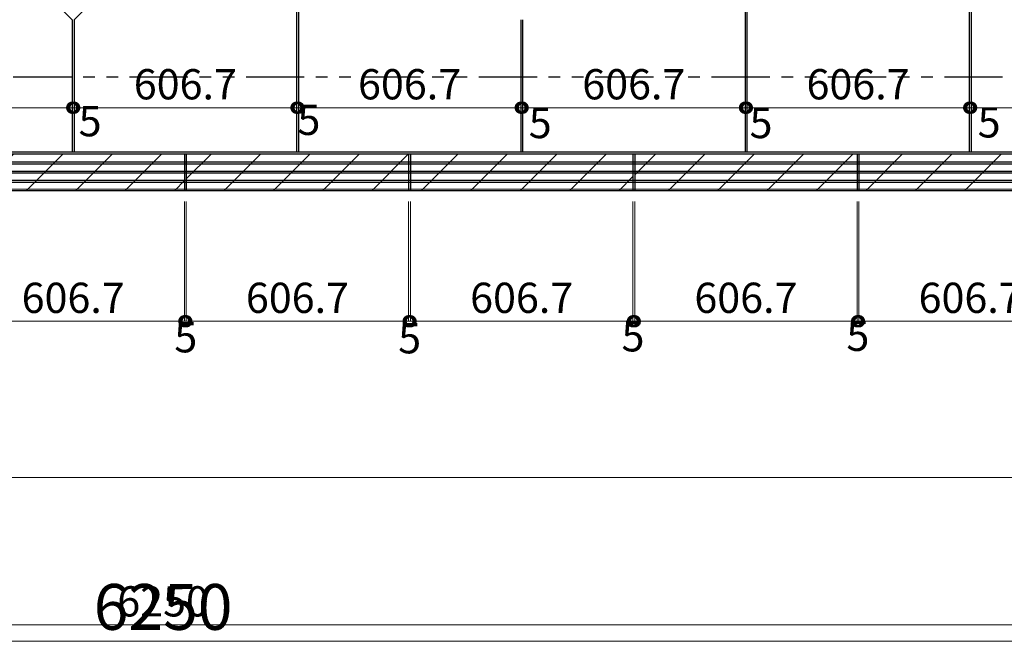
# Model space of a CAD drawing. Units: millimetres. Extents: x -44173 to 62221, y -9405 to 52294.
# Drawn here: x 29485 to 32171, y 5575 to 7300 of the extents above; entities that cross this region are included whole.
import ezdxf

# ---------------------------------------------------------------- set-up
doc = ezdxf.new("R2010")
doc.units = ezdxf.units.MM
doc.header["$LTSCALE"] = 10
doc.linetypes.add('PHANTOMX2', pattern=[127, 63.5, -12.7, 12.7, -12.7, 12.7, -12.7])
doc.layers.add('●05シャッター芯', color=4, linetype='PHANTOMX2')
for name, color, linetype, lineweight in [('●08石仕上(平面・原寸石裏)', 3, 'Continuous', 30), ('●11石目地(目地有)', 7, 'Continuous', 9), ('●12ハッチング', 191, 'Continuous', 5), ('●13石ハッチング', 61, 'Continuous', 15), ('●15寸法線1', 2, 'Continuous', 15), ('●15寸法線2', 2, 'Continuous', 15)]:
    doc.layers.add(name, color=color, linetype=linetype, lineweight=lineweight)
doc.styles.get("Standard").update_dxf_attribs({"font": 'exthalf2.shx', "bigfont": 'extfont2.shx'})
doc.dimstyles.new('割付図030', dxfattribs={"dimscale": 30, "dimtxt": 2.75, "dimasz": 1.8, "dimexe": 0, "dimexo": 1, "dimgap": 0.4, "dimtad": 1, "dimdec": 1, "dimdsep": 46, "dimtxsty": 'Standard', "dimblk": 'DOTSMALL', "dimcen": 0, "dimclrd": 256, "dimclre": 256, "dimclrt": 256, "dimadec": 1, "dimazin": 2, "dimtfac": 1, "dimtdec": 1, "dimtix": 1, "dimtmove": 2, "dimatfit": 2, "dimldrblk": 'OPEN30', "dimfxl": 1, "dimlwd": -1, "dimlwe": -1, "dimarcsym": 0})
doc.dimstyles.new('割付図050', dxfattribs={"dimscale": 50, "dimtxt": 2.5, "dimasz": 1.8, "dimexe": 0, "dimexo": 0.6, "dimgap": 0.3, "dimtad": 1, "dimdec": 1, "dimdsep": 46, "dimtxsty": 'Standard', "dimblk": 'DOTSMALL', "dimcen": 0, "dimclrd": 256, "dimclre": 256, "dimclrt": 256, "dimadec": 1, "dimazin": 2, "dimtfac": 1, "dimtdec": 1, "dimtix": 1, "dimtmove": 2, "dimatfit": 2, "dimldrblk": 'OPEN30', "dimfxl": 1, "dimlwd": -1, "dimlwe": -1, "dimarcsym": 0})

# ---------------------------------------------------------------- blocks, each defined once
blk = doc.blocks.new('_DotSmall')
at = {"color": 0, "linetype": 'ByBlock', "const_width": 0.5}
blk.add_lwpolyline([(-0.0625, 0, 1), (0.0625, 0, 1)], format="xyb", close=True, dxfattribs=at)
blk = doc.blocks.new('*D106')
at = {"layer": 'Defpoints', "color": 0, "transparency": 16777216}
for p in [(29022, 7059.9), (29628.7, 7059.9), (29628.7, 7059.9)]:
    blk.add_point(p, dxfattribs=at)
at = {"layer": '●15寸法線2', "transparency": 16777216}
for p, q in [((29022, 7089.9), (29022, 7059.9)), ((29628.7, 7089.9), (29628.7, 7059.9)), ((29022, 7059.9), (29628.7, 7059.9))]:
    blk.add_line(p, q, dxfattribs=at)
at = {"layer": '●15寸法線2', "transparency": 16777216, "xscale": 54, "yscale": 54, "zscale": 54, "rotation": 180}
blk.add_blockref('_DotSmall', (29022, 7059.9), dxfattribs=at)
at = {"layer": '●15寸法線2', "transparency": 16777216, "xscale": 54, "yscale": 54, "zscale": 54}
blk.add_blockref('_DotSmall', (29628.7, 7059.9), dxfattribs=at)
at = {"layer": '●15寸法線2', "transparency": 16777216, "insert": (29325.4, 7113.2), "char_height": 82.5, "attachment_point": 5}
blk.add_mtext('606.7', dxfattribs=at)
blk = doc.blocks.new('_Open30')
at = {"color": 0, "linetype": 'ByBlock', "lineweight": -2}
for p, q in [((-1, 0.268), (0, 0)), ((0, 0), (-1, -0.268)), ((0, 0), (-1, 0))]:
    blk.add_line(p, q, dxfattribs=at)
blk = doc.blocks.new('*D107')
at = {"layer": 'Defpoints', "color": 0, "transparency": 16777216}
for p in [(29628.7, 7059.9), (29633.7, 7059.9), (29633.7, 7059.9)]:
    blk.add_point(p, dxfattribs=at)
at = {"layer": '●15寸法線2', "transparency": 16777216}
for p, q in [((29628.7, 7089.9), (29628.7, 7059.9)), ((29633.7, 7089.9), (29633.7, 7059.9)), ((29628.7, 7059.9), (29574.7, 7059.9)), ((29628.7, 7059.9), (29633.7, 7059.9)), ((29633.7, 7059.9), (29687.7, 7059.9))]:
    blk.add_line(p, q, dxfattribs=at)
at = {"layer": '●15寸法線2', "transparency": 16777216, "xscale": 54, "yscale": 54, "zscale": 54}
blk.add_blockref('_DotSmall', (29628.7, 7059.9), dxfattribs=at)
at = {"layer": '●15寸法線2', "transparency": 16777216, "xscale": 54, "yscale": 54, "zscale": 54, "rotation": 180}
blk.add_blockref('_DotSmall', (29633.7, 7059.9), dxfattribs=at)
at = {"layer": '●15寸法線2', "transparency": 16777216, "insert": (29677.3, 7012.5), "char_height": 82.5, "attachment_point": 5}
blk.add_mtext('5', dxfattribs=at)
blk = doc.blocks.new('*D108')
at = {"layer": 'Defpoints', "color": 0, "transparency": 16777216}
for p in [(29633.7, 7059.9), (30240.4, 7059.9), (30240.4, 7059.9)]:
    blk.add_point(p, dxfattribs=at)
at = {"layer": '●15寸法線2', "transparency": 16777216}
for p, q in [((29633.7, 7089.9), (29633.7, 7059.9)), ((30240.4, 7089.9), (30240.4, 7059.9)), ((29633.7, 7059.9), (30240.4, 7059.9))]:
    blk.add_line(p, q, dxfattribs=at)
at = {"layer": '●15寸法線2', "transparency": 16777216, "xscale": 54, "yscale": 54, "zscale": 54, "rotation": 180}
blk.add_blockref('_DotSmall', (29633.7, 7059.9), dxfattribs=at)
at = {"layer": '●15寸法線2', "transparency": 16777216, "xscale": 54, "yscale": 54, "zscale": 54}
blk.add_blockref('_DotSmall', (30240.4, 7059.9), dxfattribs=at)
at = {"layer": '●15寸法線2', "transparency": 16777216, "insert": (29937.1, 7113.2), "char_height": 82.5, "attachment_point": 5}
blk.add_mtext('606.7', dxfattribs=at)
blk = doc.blocks.new('*D109')
at = {"layer": 'Defpoints', "color": 0, "transparency": 16777216}
for p in [(30240.4, 7059.9), (30245.4, 7059.9), (30245.4, 7059.9)]:
    blk.add_point(p, dxfattribs=at)
at = {"layer": '●15寸法線2', "transparency": 16777216}
for p, q in [((30240.4, 7089.9), (30240.4, 7059.9)), ((30245.4, 7089.9), (30245.4, 7059.9)), ((30240.4, 7059.9), (30186.4, 7059.9)), ((30240.4, 7059.9), (30245.4, 7059.9)), ((30245.4, 7059.9), (30299.4, 7059.9))]:
    blk.add_line(p, q, dxfattribs=at)
at = {"layer": '●15寸法線2', "transparency": 16777216, "xscale": 54, "yscale": 54, "zscale": 54}
blk.add_blockref('_DotSmall', (30240.4, 7059.9), dxfattribs=at)
at = {"layer": '●15寸法線2', "transparency": 16777216, "xscale": 54, "yscale": 54, "zscale": 54, "rotation": 180}
blk.add_blockref('_DotSmall', (30245.4, 7059.9), dxfattribs=at)
at = {"layer": '●15寸法線2', "transparency": 16777216, "insert": (30274.2, 7016.1), "char_height": 82.5, "attachment_point": 5}
blk.add_mtext('5', dxfattribs=at)
blk = doc.blocks.new('*D110')
at = {"layer": 'Defpoints', "color": 0, "transparency": 16777216}
for p in [(30245.4, 7059.9), (30852.1, 7059.9), (30852.1, 7059.9)]:
    blk.add_point(p, dxfattribs=at)
at = {"layer": '●15寸法線2', "transparency": 16777216}
for p, q in [((30245.4, 7089.9), (30245.4, 7059.9)), ((30245.4, 7059.9), (30852.1, 7059.9)), ((30852.1, 7029.9), (30852.1, 7059.9))]:
    blk.add_line(p, q, dxfattribs=at)
at = {"layer": '●15寸法線2', "transparency": 16777216, "xscale": 54, "yscale": 54, "zscale": 54, "rotation": 180}
blk.add_blockref('_DotSmall', (30245.4, 7059.9), dxfattribs=at)
at = {"layer": '●15寸法線2', "transparency": 16777216, "xscale": 54, "yscale": 54, "zscale": 54}
blk.add_blockref('_DotSmall', (30852.1, 7059.9), dxfattribs=at)
at = {"layer": '●15寸法線2', "transparency": 16777216, "insert": (30548.8, 7113.2), "char_height": 82.5, "attachment_point": 5}
blk.add_mtext('606.7', dxfattribs=at)
blk = doc.blocks.new('*D111')
at = {"layer": 'Defpoints', "color": 0, "transparency": 16777216}
for p in [(30852.1, 7059.9), (30857.1, 7059.9), (30857.1, 7059.9)]:
    blk.add_point(p, dxfattribs=at)
at = {"layer": '●15寸法線2', "transparency": 16777216}
for p, q in [((30857.1, 7089.9), (30857.1, 7059.9)), ((30852.1, 7059.9), (30798.1, 7059.9)), ((30852.1, 7029.9), (30852.1, 7059.9)), ((30852.1, 7059.9), (30857.1, 7059.9)), ((30857.1, 7059.9), (30911.1, 7059.9))]:
    blk.add_line(p, q, dxfattribs=at)
at = {"layer": '●15寸法線2', "transparency": 16777216, "xscale": 54, "yscale": 54, "zscale": 54}
blk.add_blockref('_DotSmall', (30852.1, 7059.9), dxfattribs=at)
at = {"layer": '●15寸法線2', "transparency": 16777216, "xscale": 54, "yscale": 54, "zscale": 54, "rotation": 180}
blk.add_blockref('_DotSmall', (30857.1, 7059.9), dxfattribs=at)
at = {"layer": '●15寸法線2', "transparency": 16777216, "insert": (30905.2, 7007.4), "char_height": 82.5, "attachment_point": 5}
blk.add_mtext('5', dxfattribs=at)
blk = doc.blocks.new('*D112')
at = {"layer": 'Defpoints', "color": 0, "transparency": 16777216}
for p in [(30857.1, 7059.9), (31463.8, 7059.9), (31463.8, 7059.9)]:
    blk.add_point(p, dxfattribs=at)
at = {"layer": '●15寸法線2', "transparency": 16777216}
for p, q in [((30857.1, 7089.9), (30857.1, 7059.9)), ((31463.8, 7089.9), (31463.8, 7059.9)), ((30857.1, 7059.9), (31463.8, 7059.9))]:
    blk.add_line(p, q, dxfattribs=at)
at = {"layer": '●15寸法線2', "transparency": 16777216, "xscale": 54, "yscale": 54, "zscale": 54, "rotation": 180}
blk.add_blockref('_DotSmall', (30857.1, 7059.9), dxfattribs=at)
at = {"layer": '●15寸法線2', "transparency": 16777216, "xscale": 54, "yscale": 54, "zscale": 54}
blk.add_blockref('_DotSmall', (31463.8, 7059.9), dxfattribs=at)
at = {"layer": '●15寸法線2', "transparency": 16777216, "insert": (31160.5, 7113.2), "char_height": 82.5, "attachment_point": 5}
blk.add_mtext('606.7', dxfattribs=at)
blk = doc.blocks.new('*D113')
at = {"layer": 'Defpoints', "color": 0, "transparency": 16777216}
for p in [(31463.8, 7059.9), (31468.8, 7059.9), (31468.8, 7059.9)]:
    blk.add_point(p, dxfattribs=at)
at = {"layer": '●15寸法線2', "transparency": 16777216}
for p, q in [((31463.8, 7089.9), (31463.8, 7059.9)), ((31468.8, 7089.9), (31468.8, 7059.9)), ((31463.8, 7059.9), (31409.8, 7059.9)), ((31463.8, 7059.9), (31468.8, 7059.9)), ((31468.8, 7059.9), (31522.8, 7059.9))]:
    blk.add_line(p, q, dxfattribs=at)
at = {"layer": '●15寸法線2', "transparency": 16777216, "xscale": 54, "yscale": 54, "zscale": 54}
blk.add_blockref('_DotSmall', (31463.8, 7059.9), dxfattribs=at)
at = {"layer": '●15寸法線2', "transparency": 16777216, "xscale": 54, "yscale": 54, "zscale": 54, "rotation": 180}
blk.add_blockref('_DotSmall', (31468.8, 7059.9), dxfattribs=at)
at = {"layer": '●15寸法線2', "transparency": 16777216, "insert": (31507.5, 7007.4), "char_height": 82.5, "attachment_point": 5}
blk.add_mtext('5', dxfattribs=at)
blk = doc.blocks.new('*D114')
at = {"layer": 'Defpoints', "color": 0, "transparency": 16777216}
for p in [(31468.8, 7059.9), (32075.5, 7059.9), (32075.5, 7059.9)]:
    blk.add_point(p, dxfattribs=at)
at = {"layer": '●15寸法線2', "transparency": 16777216}
for p, q in [((31468.8, 7089.9), (31468.8, 7059.9)), ((32075.5, 7089.9), (32075.5, 7059.9)), ((31468.8, 7059.9), (32075.5, 7059.9))]:
    blk.add_line(p, q, dxfattribs=at)
at = {"layer": '●15寸法線2', "transparency": 16777216, "xscale": 54, "yscale": 54, "zscale": 54, "rotation": 180}
blk.add_blockref('_DotSmall', (31468.8, 7059.9), dxfattribs=at)
at = {"layer": '●15寸法線2', "transparency": 16777216, "xscale": 54, "yscale": 54, "zscale": 54}
blk.add_blockref('_DotSmall', (32075.5, 7059.9), dxfattribs=at)
at = {"layer": '●15寸法線2', "transparency": 16777216, "insert": (31772.2, 7113.2), "char_height": 82.5, "attachment_point": 5}
blk.add_mtext('606.7', dxfattribs=at)
blk = doc.blocks.new('*D115')
at = {"layer": 'Defpoints', "color": 0, "transparency": 16777216}
for p in [(32075.5, 7059.9), (32080.5, 7059.9), (32080.5, 7059.9)]:
    blk.add_point(p, dxfattribs=at)
at = {"layer": '●15寸法線2', "transparency": 16777216}
for p, q in [((32075.5, 7089.9), (32075.5, 7059.9)), ((32080.5, 7089.9), (32080.5, 7059.9)), ((32075.5, 7059.9), (32021.5, 7059.9)), ((32075.5, 7059.9), (32080.5, 7059.9)), ((32080.5, 7059.9), (32134.5, 7059.9))]:
    blk.add_line(p, q, dxfattribs=at)
at = {"layer": '●15寸法線2', "transparency": 16777216, "xscale": 54, "yscale": 54, "zscale": 54}
blk.add_blockref('_DotSmall', (32075.5, 7059.9), dxfattribs=at)
at = {"layer": '●15寸法線2', "transparency": 16777216, "xscale": 54, "yscale": 54, "zscale": 54, "rotation": 180}
blk.add_blockref('_DotSmall', (32080.5, 7059.9), dxfattribs=at)
at = {"layer": '●15寸法線2', "transparency": 16777216, "insert": (32129.7, 7009.2), "char_height": 82.5, "attachment_point": 5}
blk.add_mtext('5', dxfattribs=at)
blk = doc.blocks.new('*D116')
at = {"layer": 'Defpoints', "color": 0, "transparency": 16777216}
for p in [(32080.5, 7059.9), (32687.2, 7059.9), (32687.2, 7059.9)]:
    blk.add_point(p, dxfattribs=at)
at = {"layer": '●15寸法線2', "transparency": 16777216}
for p, q in [((32080.5, 7089.9), (32080.5, 7059.9)), ((32080.5, 7059.9), (32687.2, 7059.9)), ((32687.2, 7029.9), (32687.2, 7059.9))]:
    blk.add_line(p, q, dxfattribs=at)
at = {"layer": '●15寸法線2', "transparency": 16777216, "xscale": 54, "yscale": 54, "zscale": 54, "rotation": 180}
blk.add_blockref('_DotSmall', (32080.5, 7059.9), dxfattribs=at)
at = {"layer": '●15寸法線2', "transparency": 16777216, "xscale": 54, "yscale": 54, "zscale": 54}
blk.add_blockref('_DotSmall', (32687.2, 7059.9), dxfattribs=at)
at = {"layer": '●15寸法線2', "transparency": 16777216, "insert": (32383.9, 7113.2), "char_height": 82.5, "attachment_point": 5}
blk.add_mtext('606.7', dxfattribs=at)
blk = doc.blocks.new('*D333')
at = {"layer": 'Defpoints', "color": 0, "transparency": 16777216}
for p in [(29327.9, 6834.4), (29934.6, 6834.4), (29934.6, 6477.5)]:
    blk.add_point(p, dxfattribs=at)
at = {"layer": '●15寸法線2', "transparency": 16777216}
for p, q in [((29327.9, 6804.4), (29327.9, 6477.5)), ((29934.6, 6804.4), (29934.6, 6477.5)), ((29327.9, 6477.5), (29934.6, 6477.5))]:
    blk.add_line(p, q, dxfattribs=at)
at = {"layer": '●15寸法線2', "transparency": 16777216, "xscale": 54, "yscale": 54, "zscale": 54, "rotation": 180}
blk.add_blockref('_DotSmall', (29327.9, 6477.5), dxfattribs=at)
at = {"layer": '●15寸法線2', "transparency": 16777216, "xscale": 54, "yscale": 54, "zscale": 54}
blk.add_blockref('_DotSmall', (29934.6, 6477.5), dxfattribs=at)
at = {"layer": '●15寸法線2', "transparency": 16777216, "insert": (29631.2, 6530.8), "char_height": 82.5, "attachment_point": 5}
blk.add_mtext('606.7', dxfattribs=at)
blk = doc.blocks.new('*D334')
at = {"layer": 'Defpoints', "color": 0, "transparency": 16777216}
for p in [(29934.6, 6834.4), (29939.6, 6834.4), (29939.6, 6477.5)]:
    blk.add_point(p, dxfattribs=at)
at = {"layer": '●15寸法線2', "transparency": 16777216}
for p, q in [((29934.6, 6804.4), (29934.6, 6477.5)), ((29939.6, 6804.4), (29939.6, 6477.5)), ((29934.6, 6477.5), (29880.6, 6477.5)), ((29934.6, 6477.5), (29939.6, 6477.5)), ((29939.6, 6477.5), (29993.6, 6477.5))]:
    blk.add_line(p, q, dxfattribs=at)
at = {"layer": '●15寸法線2', "transparency": 16777216, "xscale": 54, "yscale": 54, "zscale": 54}
blk.add_blockref('_DotSmall', (29934.6, 6477.5), dxfattribs=at)
at = {"layer": '●15寸法線2', "transparency": 16777216, "xscale": 54, "yscale": 54, "zscale": 54, "rotation": 180}
blk.add_blockref('_DotSmall', (29939.6, 6477.5), dxfattribs=at)
at = {"layer": '●15寸法線2', "transparency": 16777216, "insert": (29938.3, 6423.2), "char_height": 82.5, "attachment_point": 5}
blk.add_mtext('5', dxfattribs=at)
blk = doc.blocks.new('*D335')
at = {"layer": 'Defpoints', "color": 0, "transparency": 16777216}
for p in [(29939.6, 6834.4), (30546.3, 6834.4), (30546.3, 6477.5)]:
    blk.add_point(p, dxfattribs=at)
at = {"layer": '●15寸法線2', "transparency": 16777216}
for p, q in [((29939.6, 6804.4), (29939.6, 6477.5)), ((30546.3, 6804.4), (30546.3, 6477.5)), ((29939.6, 6477.5), (30546.3, 6477.5))]:
    blk.add_line(p, q, dxfattribs=at)
at = {"layer": '●15寸法線2', "transparency": 16777216, "xscale": 54, "yscale": 54, "zscale": 54, "rotation": 180}
blk.add_blockref('_DotSmall', (29939.6, 6477.5), dxfattribs=at)
at = {"layer": '●15寸法線2', "transparency": 16777216, "xscale": 54, "yscale": 54, "zscale": 54}
blk.add_blockref('_DotSmall', (30546.3, 6477.5), dxfattribs=at)
at = {"layer": '●15寸法線2', "transparency": 16777216, "insert": (30242.9, 6530.8), "char_height": 82.5, "attachment_point": 5}
blk.add_mtext('606.7', dxfattribs=at)
blk = doc.blocks.new('*D336')
at = {"layer": 'Defpoints', "color": 0, "transparency": 16777216}
for p in [(30546.3, 6834.4), (30551.3, 6834.4), (30551.3, 6477.5)]:
    blk.add_point(p, dxfattribs=at)
at = {"layer": '●15寸法線2', "transparency": 16777216}
for p, q in [((30546.3, 6804.4), (30546.3, 6477.5)), ((30551.3, 6804.4), (30551.3, 6477.5)), ((30546.3, 6477.5), (30492.3, 6477.5)), ((30546.3, 6477.5), (30551.3, 6477.5)), ((30551.3, 6477.5), (30605.3, 6477.5))]:
    blk.add_line(p, q, dxfattribs=at)
at = {"layer": '●15寸法線2', "transparency": 16777216, "xscale": 54, "yscale": 54, "zscale": 54}
blk.add_blockref('_DotSmall', (30546.3, 6477.5), dxfattribs=at)
at = {"layer": '●15寸法線2', "transparency": 16777216, "xscale": 54, "yscale": 54, "zscale": 54, "rotation": 180}
blk.add_blockref('_DotSmall', (30551.3, 6477.5), dxfattribs=at)
at = {"layer": '●15寸法線2', "transparency": 16777216, "insert": (30549, 6420.5), "char_height": 82.5, "attachment_point": 5}
blk.add_mtext('5', dxfattribs=at)
blk = doc.blocks.new('*D337')
at = {"layer": 'Defpoints', "color": 0, "transparency": 16777216}
for p in [(30551.3, 6834.4), (31158, 6834.4), (31158, 6477.5)]:
    blk.add_point(p, dxfattribs=at)
at = {"layer": '●15寸法線2', "transparency": 16777216}
for p, q in [((30551.3, 6804.4), (30551.3, 6477.5)), ((31158, 6804.4), (31158, 6477.5)), ((30551.3, 6477.5), (31158, 6477.5))]:
    blk.add_line(p, q, dxfattribs=at)
at = {"layer": '●15寸法線2', "transparency": 16777216, "xscale": 54, "yscale": 54, "zscale": 54, "rotation": 180}
blk.add_blockref('_DotSmall', (30551.3, 6477.5), dxfattribs=at)
at = {"layer": '●15寸法線2', "transparency": 16777216, "xscale": 54, "yscale": 54, "zscale": 54}
blk.add_blockref('_DotSmall', (31158, 6477.5), dxfattribs=at)
at = {"layer": '●15寸法線2', "transparency": 16777216, "insert": (30854.6, 6530.8), "char_height": 82.5, "attachment_point": 5}
blk.add_mtext('606.7', dxfattribs=at)
blk = doc.blocks.new('*D338')
at = {"layer": 'Defpoints', "color": 0, "transparency": 16777216}
for p in [(31158, 6834.4), (31163, 6834.4), (31163, 6477.5)]:
    blk.add_point(p, dxfattribs=at)
at = {"layer": '●15寸法線2', "transparency": 16777216}
for p, q in [((31158, 6804.4), (31158, 6477.5)), ((31163, 6804.4), (31163, 6477.5)), ((31158, 6477.5), (31104, 6477.5)), ((31158, 6477.5), (31163, 6477.5)), ((31163, 6477.5), (31217, 6477.5))]:
    blk.add_line(p, q, dxfattribs=at)
at = {"layer": '●15寸法線2', "transparency": 16777216, "xscale": 54, "yscale": 54, "zscale": 54}
blk.add_blockref('_DotSmall', (31158, 6477.5), dxfattribs=at)
at = {"layer": '●15寸法線2', "transparency": 16777216, "xscale": 54, "yscale": 54, "zscale": 54, "rotation": 180}
blk.add_blockref('_DotSmall', (31163, 6477.5), dxfattribs=at)
at = {"layer": '●15寸法線2', "transparency": 16777216, "insert": (31158.3, 6425.8), "char_height": 82.5, "attachment_point": 5}
blk.add_mtext('5', dxfattribs=at)
blk = doc.blocks.new('*D339')
at = {"layer": 'Defpoints', "color": 0, "transparency": 16777216}
for p in [(31163, 6834.4), (31769.7, 6834.4), (31769.7, 6477.5)]:
    blk.add_point(p, dxfattribs=at)
at = {"layer": '●15寸法線2', "transparency": 16777216}
for p, q in [((31163, 6804.4), (31163, 6477.5)), ((31769.7, 6804.4), (31769.7, 6477.5)), ((31163, 6477.5), (31769.7, 6477.5))]:
    blk.add_line(p, q, dxfattribs=at)
at = {"layer": '●15寸法線2', "transparency": 16777216, "xscale": 54, "yscale": 54, "zscale": 54, "rotation": 180}
blk.add_blockref('_DotSmall', (31163, 6477.5), dxfattribs=at)
at = {"layer": '●15寸法線2', "transparency": 16777216, "xscale": 54, "yscale": 54, "zscale": 54}
blk.add_blockref('_DotSmall', (31769.7, 6477.5), dxfattribs=at)
at = {"layer": '●15寸法線2', "transparency": 16777216, "insert": (31466.3, 6530.8), "char_height": 82.5, "attachment_point": 5}
blk.add_mtext('606.7', dxfattribs=at)
blk = doc.blocks.new('*D340')
at = {"layer": 'Defpoints', "color": 0, "transparency": 16777216}
for p in [(31769.7, 6834.4), (31774.7, 6834.4), (31774.7, 6477.5)]:
    blk.add_point(p, dxfattribs=at)
at = {"layer": '●15寸法線2', "transparency": 16777216}
for p, q in [((31769.7, 6804.4), (31769.7, 6477.5)), ((31774.7, 6804.4), (31774.7, 6477.5)), ((31769.7, 6477.5), (31715.7, 6477.5)), ((31769.7, 6477.5), (31774.7, 6477.5)), ((31774.7, 6477.5), (31828.7, 6477.5))]:
    blk.add_line(p, q, dxfattribs=at)
at = {"layer": '●15寸法線2', "transparency": 16777216, "xscale": 54, "yscale": 54, "zscale": 54}
blk.add_blockref('_DotSmall', (31769.7, 6477.5), dxfattribs=at)
at = {"layer": '●15寸法線2', "transparency": 16777216, "xscale": 54, "yscale": 54, "zscale": 54, "rotation": 180}
blk.add_blockref('_DotSmall', (31774.7, 6477.5), dxfattribs=at)
at = {"layer": '●15寸法線2', "transparency": 16777216, "insert": (31771.7, 6427.2), "char_height": 82.5, "attachment_point": 5}
blk.add_mtext('5', dxfattribs=at)
blk = doc.blocks.new('*D341')
at = {"layer": 'Defpoints', "color": 0, "transparency": 16777216}
for p in [(31774.7, 6834.4), (32381.4, 6834.4), (32381.4, 6477.5)]:
    blk.add_point(p, dxfattribs=at)
at = {"layer": '●15寸法線2', "transparency": 16777216}
for p, q in [((31774.7, 6804.4), (31774.7, 6477.5)), ((32381.4, 6804.4), (32381.4, 6477.5)), ((31774.7, 6477.5), (32381.4, 6477.5))]:
    blk.add_line(p, q, dxfattribs=at)
at = {"layer": '●15寸法線2', "transparency": 16777216, "xscale": 54, "yscale": 54, "zscale": 54, "rotation": 180}
blk.add_blockref('_DotSmall', (31774.7, 6477.5), dxfattribs=at)
at = {"layer": '●15寸法線2', "transparency": 16777216, "xscale": 54, "yscale": 54, "zscale": 54}
blk.add_blockref('_DotSmall', (32381.4, 6477.5), dxfattribs=at)
at = {"layer": '●15寸法線2', "transparency": 16777216, "insert": (32078, 6530.8), "char_height": 82.5, "attachment_point": 5}
blk.add_mtext('606.7', dxfattribs=at)
blk = doc.blocks.new('*D358')
at = {"layer": 'Defpoints', "color": 0, "transparency": 16777216}
for p in [(3231.4, 6834.4), (37771.4, 6834.4), (3231.4, 6051.7)]:
    blk.add_point(p, dxfattribs=at)
at = {"layer": '●15寸法線2', "transparency": 16777216}
for p, q in [((3231.4, 6804.4), (3231.4, 6051.7)), ((37771.4, 6804.4), (37771.4, 6051.7)), ((37771.4, 6051.7), (3231.4, 6051.7))]:
    blk.add_line(p, q, dxfattribs=at)
at = {"layer": '●15寸法線2', "transparency": 16777216, "xscale": 54, "yscale": 54, "zscale": 54, "rotation": 180}
blk.add_blockref('_DotSmall', (3231.4, 6051.7), dxfattribs=at)
at = {"layer": '●15寸法線2', "transparency": 16777216, "xscale": 54, "yscale": 54, "zscale": 54}
blk.add_blockref('_DotSmall', (37771.4, 6051.7), dxfattribs=at)
at = {"layer": '●15寸法線2', "transparency": 16777216, "insert": (20501.4, 6105), "char_height": 82.5, "attachment_point": 5}
blk.add_mtext('34540', dxfattribs=at)
blk = doc.blocks.new('*D796')
at = {"layer": 'Defpoints', "color": 0, "transparency": 16777216}
for p in [(26751.4, 5604.8), (33001.4, 5604.8), (33001.4, 5604.8)]:
    blk.add_point(p, dxfattribs=at)
at = {"layer": '●15寸法線1', "transparency": 16777216}
for p, q in [((33001.4, 5634.8), (33001.4, 5604.8)), ((26751.4, 5574.8), (26751.4, 5604.8)), ((26751.4, 5604.8), (33001.4, 5604.8))]:
    blk.add_line(p, q, dxfattribs=at)
at = {"layer": '●15寸法線1', "transparency": 16777216, "xscale": 90, "yscale": 90, "zscale": 90, "rotation": 180}
blk.add_blockref('_DotSmall', (26751.4, 5604.8), dxfattribs=at)
at = {"layer": '●15寸法線1', "transparency": 16777216, "xscale": 90, "yscale": 90, "zscale": 90}
blk.add_blockref('_DotSmall', (33001.4, 5604.8), dxfattribs=at)
at = {"layer": '●15寸法線1', "transparency": 16777216, "insert": (29876.4, 5682.3), "char_height": 125, "attachment_point": 5}
blk.add_mtext('6250', dxfattribs=at)
blk = doc.blocks.new('*D983')
at = {"layer": 'Defpoints', "color": 0, "transparency": 16777216}
for p in [(26751.4, 5649.7), (33001.4, 5649.7), (33001.4, 5649.7)]:
    blk.add_point(p, dxfattribs=at)
at = {"layer": '●15寸法線2', "transparency": 16777216}
for p, q in [((26751.4, 5679.7), (26751.4, 5649.7)), ((33001.4, 5679.7), (33001.4, 5649.7)), ((26751.4, 5649.7), (33001.4, 5649.7))]:
    blk.add_line(p, q, dxfattribs=at)
at = {"layer": '●15寸法線2', "transparency": 16777216, "xscale": 54, "yscale": 54, "zscale": 54, "rotation": 180}
blk.add_blockref('_DotSmall', (26751.4, 5649.7), dxfattribs=at)
at = {"layer": '●15寸法線2', "transparency": 16777216, "xscale": 54, "yscale": 54, "zscale": 54}
blk.add_blockref('_DotSmall', (33001.4, 5649.7), dxfattribs=at)
at = {"layer": '●15寸法線2', "transparency": 16777216, "insert": (29876.4, 5703), "char_height": 82.5, "attachment_point": 5}
blk.add_mtext('6250', dxfattribs=at)

msp = doc.modelspace()

# ---------------------------------------------------------------- hatches: boundary and pattern name
at = {"layer": '●12ハッチング'}
h = msp.add_hatch(dxfattribs=at)
h.set_pattern_fill('ANSI31', color=256, scale=30, style=0)
h.set_pattern_definition([(45, (-336711.66, 682.2), (-67.35192, 67.35192), [])])
h.paths.add_polyline_path([(25979.43, 6934.42), (25331.43, 6934.42), (25331.43, 6834.42), (25979.43, 6834.42)])
h.paths.add_polyline_path([(26532.43, 6934.42), (25984.43, 6934.42), (25984.43, 6834.42), (26532.43, 6834.42)])
h.paths.add_polyline_path([(26965.43, 6934.42), (26537.43, 6934.42), (26537.43, 6834.42), (26965.43, 6834.42)])
h.paths.add_polyline_path([(27487.78, 6934.42), (26970.43, 6934.42), (26970.43, 6834.42), (27487.78, 6834.42)])
h.paths.add_polyline_path([(28099.48, 6934.42), (27492.78, 6934.42), (27492.78, 6834.42), (28099.48, 6834.42)])
h.paths.add_polyline_path([(28711.18, 6934.42), (28104.48, 6934.42), (28104.48, 6834.42), (28711.18, 6834.42)])
h.paths.add_polyline_path([(29322.88, 6934.42), (28716.18, 6934.42), (28716.18, 6834.42), (29322.88, 6834.42)])
h.paths.add_polyline_path([(29934.58, 6934.42), (29327.88, 6934.42), (29327.88, 6834.42), (29934.58, 6834.42)])
h.paths.add_polyline_path([(30546.28, 6934.42), (29939.58, 6934.42), (29939.58, 6834.42), (30546.28, 6834.42)])
h.paths.add_polyline_path([(31157.98, 6934.42), (30551.28, 6934.42), (30551.28, 6834.42), (31157.98, 6834.42)])
h.paths.add_polyline_path([(31769.68, 6934.42), (31162.98, 6934.42), (31162.98, 6834.42), (31769.68, 6834.42)])
h.paths.add_polyline_path([(32381.38, 6934.42), (31774.68, 6934.42), (31774.68, 6834.42), (32381.38, 6834.42)])
h.paths.add_polyline_path([(32993.08, 6934.42), (32386.38, 6934.42), (32386.38, 6834.42), (32993.08, 6834.42)])
h.paths.add_polyline_path([(33598.93, 6934.42), (33001.43, 6934.42), (33001.43, 6834.42), (33598.93, 6834.42)])
h.paths.add_polyline_path([(34198.93, 6934.42), (33603.93, 6934.42), (33603.93, 6834.42), (34198.93, 6834.42)])
h.paths.add_polyline_path([(34798.93, 6934.42), (34203.93, 6934.42), (34203.93, 6834.42), (34798.93, 6834.42)])
h.paths.add_polyline_path([(35398.93, 6934.42), (34803.93, 6934.42), (34803.93, 6834.42), (35398.93, 6834.42)])
h.paths.add_polyline_path([(35701.43, 6934.42), (35403.93, 6934.42), (35403.93, 6834.42), (35701.43, 6834.42)])
h.paths.add_polyline_path([(35998.93, 6934.42), (35701.43, 6934.42), (35701.43, 6834.42), (35998.93, 6834.42)])
h.paths.add_polyline_path([(36598.93, 6934.42), (36003.93, 6934.42), (36003.93, 6834.42), (36598.93, 6834.42)])
h.paths.add_polyline_path([(37295.68, 6934.42), (36603.93, 6934.42), (36603.93, 6834.42), (37295.68, 6834.42)])
h.paths.add_polyline_path([(37797.43, 6934.42), (37300.68, 6934.42), (37300.68, 6834.42), (37797.43, 6834.42)])
h.paths.add_polyline_path([(35787.95, 6678.76), (35787.95, 6917.28), (35945.45, 6917.28), (35945.45, 6678.76)], flags=9)

# ---------------------------------------------------------------- linework, layer by layer
at = {"layer": '●05シャッター芯', "ltscale": 0.25}
msp.add_lwpolyline([(32801.43, 10343.42), (32801.43, 7143.42), (8201.43, 7143.42), (8201.43, 10343.42)], dxfattribs=at)
at = {"layer": '●08石仕上(平面・原寸石裏)', "lineweight": -3}
for p, q in [((3231.43, 6934.42), (37671.43, 6934.42)), ((3231.43, 6834.42), (37771.43, 6834.42))]:
    msp.add_line(p, q, dxfattribs=at)
at = {"layer": '●11石目地(目地有)', "lineweight": -3}
for p, q in [((30240.43, 9988.42), (30240.43, 6939.42)), ((30245.43, 9988.42), (30245.43, 6939.42)), ((31463.83, 9988.42), (31463.83, 6939.42)), ((31468.83, 9988.42), (31468.83, 6939.42)), ((32075.53, 9988.42), (32075.53, 6939.42)), ((32080.53, 9988.42), (32080.53, 6939.42)), ((29628.73, 7299.93), (29628.73, 6939.42)), ((29633.73, 7299.93), (29633.73, 6939.42)), ((30852.13, 7299.93), (30852.13, 6939.42)), ((30857.13, 7299.93), (30857.13, 6939.42)), ((3231.43, 6939.42), (37666.43, 6939.42)), ((29934.58, 6934.42), (29934.58, 6834.42)), ((29939.58, 6934.42), (29939.58, 6834.42)), ((30546.28, 6934.42), (30546.28, 6834.42)), ((30551.28, 6934.42), (30551.28, 6834.42)), ((31157.98, 6934.42), (31157.98, 6834.42)), ((31162.98, 6934.42), (31162.98, 6834.42)), ((31769.68, 6934.42), (31769.68, 6834.42)), ((31774.68, 6934.42), (31774.68, 6834.42))]:
    msp.add_line(p, q, dxfattribs=at)
at = {"layer": '●11石目地(目地有)'}
for p, q in [((29628.73, 7299.93), (29485.24, 7443.42)), ((29777.23, 7443.42), (29633.73, 7299.93))]:
    msp.add_line(p, q, dxfattribs=at)
at = {"layer": '●12ハッチング'}
msp.add_line((3234.97, 6837.96), (37767.9, 6837.96), dxfattribs=at)
at = {"layer": '●13石ハッチング', "lineweight": -3}
for p, q in [((3258.93, 6911.92), (37743.93, 6911.92)), ((3258.93, 6906.92), (37743.93, 6906.92)), ((3258.93, 6886.92), (37743.93, 6886.92)), ((3258.93, 6881.92), (37743.93, 6881.92)), ((3258.93, 6861.92), (37743.93, 6861.92)), ((3258.93, 6856.92), (37743.93, 6856.92))]:
    msp.add_line(p, q, dxfattribs=at)

# ---------------------------------------------------------------- dimensions: what is measured, and where the dimension line sits
at = {"layer": '●15寸法線1'}
dim = msp.add_linear_dim(base=(33001.43, 5604.76), p1=(26751.43, 5604.76), p2=(33001.43, 5604.76), dimstyle='割付図050', dxfattribs=at)
dim.commit()
dim.dimension.update_dxf_attribs({"geometry": '*D796', "text_midpoint": (29876.43, 5682.26)})
at = {"layer": '●15寸法線2'}
for base, p1, p2, picture, middle in [((29628.73, 7059.92), (29022.03, 7059.92), (29628.73, 7059.92), '*D106', (29325.38, 7113.17)), ((30240.43, 7059.92), (29633.73, 7059.92), (30240.43, 7059.92), '*D108', (29937.08, 7113.17)), ((30852.13, 7059.92), (30245.43, 7059.92), (30852.13, 7059.92), '*D110', (30548.78, 7113.17)), ((31463.83, 7059.92), (30857.13, 7059.92), (31463.83, 7059.92), '*D112', (31160.48, 7113.17)), ((32075.53, 7059.92), (31468.83, 7059.92), (32075.53, 7059.92), '*D114', (31772.18, 7113.17)), ((32687.23, 7059.92), (32080.53, 7059.92), (32687.23, 7059.92), '*D116', (32383.88, 7113.17)), ((3231.43, 6051.74), (37771.43, 6834.42), (3231.43, 6834.42), '*D358', (20501.43, 6104.99)), ((29934.58, 6477.51), (29327.88, 6834.42), (29934.58, 6834.42), '*D333', (29631.23, 6530.76)), ((30546.28, 6477.51), (29939.58, 6834.42), (30546.28, 6834.42), '*D335', (30242.93, 6530.76)), ((31157.98, 6477.51), (30551.28, 6834.42), (31157.98, 6834.42), '*D337', (30854.63, 6530.76)), ((31769.68, 6477.51), (31162.98, 6834.42), (31769.68, 6834.42), '*D339', (31466.33, 6530.76)), ((32381.38, 6477.51), (31774.68, 6834.42), (32381.38, 6834.42), '*D341', (32078.03, 6530.76)), ((33001.43, 5649.75), (26751.43, 5649.75), (33001.43, 5649.75), '*D983', (29876.43, 5703))]:
    dim = msp.add_linear_dim(base=base, p1=p1, p2=p2, dimstyle='割付図030', dxfattribs=at)
    dim.commit()
    dim.dimension.update_dxf_attribs({"geometry": picture, "text_midpoint": middle})
for base, p1, p2, picture, middle in [((29633.73, 7059.92), (29628.73, 7059.92), (29633.73, 7059.92), '*D107', (29677.26, 7012.5)), ((30245.43, 7059.92), (30240.43, 7059.92), (30245.43, 7059.92), '*D109', (30274.19, 7016.11)), ((30857.13, 7059.92), (30852.13, 7059.92), (30857.13, 7059.92), '*D111', (30905.22, 7007.37)), ((31468.83, 7059.92), (31463.83, 7059.92), (31468.83, 7059.92), '*D113', (31507.51, 7007.38)), ((32080.53, 7059.92), (32075.53, 7059.92), (32080.53, 7059.92), '*D115', (32129.66, 7009.2)), ((29939.58, 6477.51), (29934.58, 6834.42), (29939.58, 6834.42), '*D334', (29938.3, 6423.16)), ((30551.28, 6477.51), (30546.28, 6834.42), (30551.28, 6834.42), '*D336', (30548.98, 6420.46)), ((31162.98, 6477.51), (31157.98, 6834.42), (31162.98, 6834.42), '*D338', (31158.31, 6425.81)), ((31774.68, 6477.51), (31769.68, 6834.42), (31774.68, 6834.42), '*D340', (31771.74, 6427.18))]:
    dim = msp.add_linear_dim(base=base, p1=p1, p2=p2, dimstyle='割付図030', dxfattribs=at)
    dim.commit()
    dim.dimension.update_dxf_attribs({"geometry": picture, "text_midpoint": middle, "dimtype": 160})

doc.saveas('drawing.dxf')
